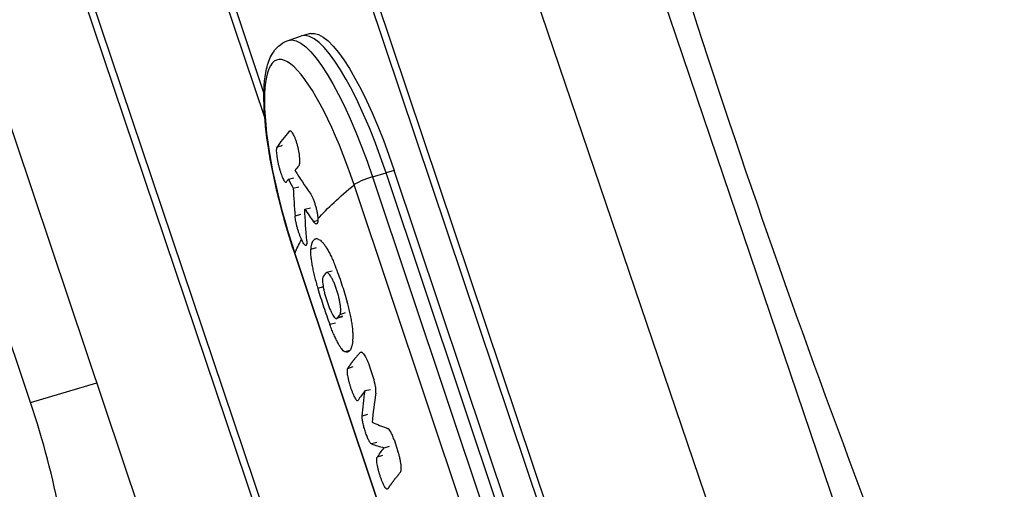
# Model space of a CAD drawing. Units: millimetres. Extents: x -5441 to 5146, y -7096 to 4370.
# Drawn here: x -855 to -687, y -3534 to -3454 of the extents above; entities that cross this region are included whole.
import ezdxf

# ---------------------------------------------------------------- set-up
doc = ezdxf.new("R2010")
doc.units = ezdxf.units.MM
doc.header["$LTSCALE"] = 20
doc.layers.add('2d', color=230, linetype='Continuous')

msp = doc.modelspace()

# ---------------------------------------------------------------- linework, layer by layer
at = {"layer": '2d'}
for p, q in [((-1076.03, -2475.73), (-613.16, -3838.72)), ((-852.87, -3518.79), (-1202.27, -2481.6)), ((-774.39, -3656.02), (-1170.01, -2481.6)), ((-813, -3470.29), (-1143.97, -2481.65)), ((-633.92, -3841.07), (-1095.61, -2481.54)), ((-1167.9, -2484.17), (-768.86, -3668.75)), ((-1141.9, -2484.12), (-813.14, -3466.16)), ((-1109.88, -2513.05), (-689.03, -3766.42)), ((-807.07, -3617.92), (-1178.96, -2513.95)), ((-1108.25, -2514.2), (-688.54, -3764.2)), ((-809.01, -3457.14), (-806.75, -3456.38)), ((-805.22, -3455.98), (-806.64, -3456.35)), ((-808.63, -3472.56), (-808.81, -3472.63)), ((-808.97, -3480.76), (-808.03, -3480.52)), ((-794.63, -3480.38), (-792.34, -3479.68)), ((-794.63, -3480.38), (-761.33, -3579.86)), ((-790.95, -3479.28), (-792.34, -3479.68)), ((-759.04, -3579.17), (-792.34, -3479.68)), ((-757.65, -3578.76), (-790.95, -3479.28)), ((-808.15, -3482.32), (-807.22, -3482.05)), ((-764.48, -3581.2), (-797.79, -3481.72)), ((-806.18, -3485.86), (-805.22, -3485.62)), ((-806.92, -3486.78), (-807.84, -3487.08)), ((-803.96, -3487.82), (-804.69, -3488.01)), ((-774.58, -3592.93), (-807.89, -3493.44)), ((-807.88, -3493.39), (-774.58, -3592.87)), ((-804.27, -3492.46), (-805.19, -3492.76)), ((-801.54, -3496.42), (-802.48, -3496.67)), ((-803.05, -3499.07), (-803.97, -3499.35)), ((-799.29, -3503.53), (-800.22, -3503.84)), ((-800.97, -3505.27), (-801.9, -3505.53)), ((-799.83, -3504.18), (-800.76, -3504.49)), ((-799.75, -3504.11), (-800.67, -3504.42)), ((-798.5, -3509.92), (-799.37, -3510.14)), ((-796.56, -3510.19), (-796.76, -3510.26)), ((-798, -3512.72), (-798.92, -3513.03)), ((-794.51, -3514.56), (-795.18, -3512.55)), ((-852.87, -3518.79), (-841.6, -3515.44)), ((-795.92, -3516.76), (-795.02, -3516.57)), ((-795.49, -3520.8), (-796.42, -3521.11)), ((-793.89, -3525.58), (-794.84, -3525.82)), ((-790.98, -3525.09), (-790.31, -3527.1)), ((-792.67, -3526.48), (-791.78, -3526.22)), ((-792.95, -3527.8), (-793.87, -3528.11))]:
    msp.add_line(p, q, dxfattribs=at)
for centre, major_axis, ratio, start_param, end_param in [((-797.88, -3486.08), (8.82, -29.72), 0.232475, 1.718387, 3.14994), ((-802.84, -3487.55), (8.04, -27.1), 0.232475, 1.718387, 4.85998), ((-590.42, -3399.38), (222.32, 82.99), 0.134826, 2.896599, 2.954728), ((-582.43, -3420.49), (228.67, 67.92), 0.151053, 2.90642, 2.922452), ((-583.92, -3410.87), (-234.6, -41.04), 0.551608, 0.220988, 0.254353), ((-795.07, -3480.97), (2.84, 0.95), 0.143026, 1.368597, 2.785692), ((-581.55, -3429.46), (-237.97, -13.64), 0.609802, 0.265928, 0.277399), ((-589.67, -3408.87), (205.12, 120.2), 0.628381, 2.820957, 2.850857), ((-578.17, -3433.38), (251.03, -33.72), 0.647307, 3.667924, 3.68167), ((-805.04, -3492.49), (2.84, 0.95), 0.143026, 3.023282, 3.141593), ((-570.06, -3457.59), (228.81, 67.95), 0.15097, 2.929798, 2.964994), ((-569.07, -3460.54), (222.14, 87.67), 0.467809, 2.870597, 2.911124), ((-859.04, -3526.27), (9.96, -33.55), 0.232475, 5.72468, 8.009493), ((-573.03, -3448.72), (-229.44, -66.06), 0.182456, 0.213524, 0.254051), ((-566.28, -3468.9), (233.96, 52.54), 0.120667, 3.331348, 3.370944)]:
    msp.add_ellipse(centre, major_axis=major_axis, ratio=ratio, start_param=start_param, end_param=end_param, dxfattribs=at)
at = {"layer": '2d', "extrusion": (0, 0, -1)}
for centre, major_axis, ratio, start_param, end_param in [((-796.48, -3485.67), (-8.8, 29.67), 0.232475, 0.008347, 1.423206), ((-800.16, -3486.76), (-8.8, 29.64), 0.232475, 6.274838, 7.706391), ((-582.42, -3420.51), (-228.67, -67.92), 0.151053, 0.178033, 0.188311), ((-581.98, -3422.01), (-226.21, -75.73), 0.143026, 0.247397, 0.3559), ((-580.79, -3425.55), (-206.04, -125.74), 0.729494, 0.35467, 0.383843), ((-581.98, -3422.01), (-226.21, -75.73), 0.143026, 0.118311, 0.171725), ((-575.83, -3440.37), (216.8, 102.95), 0.40305, 3.367656, 3.407252), ((-572.04, -3451.68), (223.62, 83.47), 0.134753, 3.327993, 3.363188)]:
    msp.add_ellipse(centre, major_axis=major_axis, ratio=ratio, start_param=start_param, end_param=end_param, dxfattribs=at)
at = {"layer": '2d'}
for points, knots in [([(-467.77, -4250.09), (-478.51, -4218.88), (-488.22, -4187.33), (-507.77, -4117.85), (-517.47, -4079.88), (-542.81, -3982.41), (-558.7, -3922.87), (-593.77, -3819.09), (-611.55, -3774.43), (-646.2, -3691.64), (-662.92, -3653.38), (-703.11, -3557.79), (-725.18, -3499.78), (-756.16, -3401.19), (-767.42, -3361.21), (-791.84, -3270.82), (-804.75, -3220.32), (-834.56, -3112.94), (-851.7, -3056.1), (-887.19, -2946.68), (-905.4, -2894.04), (-947.47, -2774.32), (-971.32, -2707.28), (-1009.88, -2597.5), (-1024.78, -2554.76), (-1039.53, -2512.02)], [0, 0, 0, 0, 10.004309, 10.004309, 21.91193, 21.91193, 40.609599, 40.609599, 55.122147, 55.122147, 67.726753, 67.726753, 86.441061, 86.441061, 99.028353, 99.028353, 114.814203, 114.814203, 132.700775, 132.700775, 149.472583, 149.472583, 170.945287, 170.945287, 184.632306, 184.632306, 184.632306, 184.632306]), ([(-842.28, -2570.42), (-832.24, -2601.95), (-822.24, -2633.51), (-784.46, -2752.69), (-756.3, -2840.4), (-697.25, -3021.55), (-667.41, -3115.4), (-624.76, -3270.57), (-608.76, -3331.4), (-574.47, -3444.05), (-556.11, -3495.91), (-520.42, -3583.69), (-504.54, -3620.16), (-465.03, -3712.05), (-441.65, -3767.77), (-410.01, -3864.61), (-399.02, -3904.85), (-388.76, -3945.16)], [0, 0, 0, 0, 10.000131, 10.000131, 37.743977, 37.743977, 67.387772, 67.387772, 86.46877, 86.46877, 103.106773, 103.106773, 115.117112, 115.117112, 133.311247, 133.311247, 145.940269, 145.940269, 145.940269, 145.940269]), ([(-807.89, -3493.44), (-808.87, -3490.5), (-809.76, -3487.47), (-811.26, -3481.48), (-811.88, -3478.54), (-812.77, -3472.99), (-813.05, -3470.4), (-813.2, -3465.74), (-813.09, -3463.72), (-812.48, -3461.08), (-812.2, -3460.26), (-811.19, -3458.53), (-810.28, -3457.57), (-809.01, -3457.14)], [1.570796, 1.570796, 1.570796, 1.570796, 1.898724, 1.898724, 2.226845, 2.226845, 2.560054, 2.560054, 2.902062, 2.902062, 3.073066, 3.073066, 3.280836, 3.280836, 3.280836, 3.280836]), ([(-807.19, -3478.49), (-807.16, -3478.45), (-807.13, -3478.39), (-807.08, -3478.24), (-807.06, -3478.14), (-807.03, -3477.91), (-807.02, -3477.79), (-807.02, -3477.5), (-807.03, -3477.35), (-807.05, -3477.02), (-807.07, -3476.84), (-807.11, -3476.48), (-807.14, -3476.29), (-807.21, -3475.9), (-807.25, -3475.71), (-807.34, -3475.31), (-807.39, -3475.12), (-807.5, -3474.73), (-807.56, -3474.54), (-807.67, -3474.18), (-807.73, -3474.01), (-807.86, -3473.69), (-807.93, -3473.54), (-808.05, -3473.27), (-808.12, -3473.14), (-808.24, -3472.93), (-808.31, -3472.84), (-808.43, -3472.7), (-808.48, -3472.64), (-808.59, -3472.57), (-808.64, -3472.56), (-808.74, -3472.56), (-808.78, -3472.58), (-808.81, -3472.63)], [0.000000197, 0.000000197, 0.000000197, 0.000000197, 0.000601628, 0.000601628, 0.001203058, 0.001203058, 0.001804488, 0.001804488, 0.002405919, 0.002405919, 0.003007349, 0.003007349, 0.003608779, 0.003608779, 0.00421021, 0.00421021, 0.00481164, 0.00481164, 0.00541307, 0.00541307, 0.006014501, 0.006014501, 0.006615931, 0.006615931, 0.007217361, 0.007217361, 0.007818792, 0.007818792, 0.008420222, 0.008420222, 0.009021652, 0.009021652, 0.009623083, 0.009623083, 0.009623083, 0.009623083]), ([(-810.95, -3475.36), (-810.97, -3475.41), (-810.99, -3475.47), (-811.02, -3475.63), (-811.03, -3475.72), (-811.03, -3475.95), (-811.03, -3476.07), (-811.01, -3476.36), (-810.99, -3476.51), (-810.95, -3476.84), (-810.93, -3477.02), (-810.87, -3477.39), (-810.83, -3477.57), (-810.75, -3477.96), (-810.71, -3478.16), (-810.61, -3478.55), (-810.56, -3478.74), (-810.45, -3479.12), (-810.4, -3479.31), (-810.28, -3479.67), (-810.23, -3479.84), (-810.11, -3480.17), (-810.05, -3480.32), (-809.93, -3480.59), (-809.88, -3480.71), (-809.76, -3480.93), (-809.71, -3481.02), (-809.61, -3481.16), (-809.56, -3481.22), (-809.47, -3481.29), (-809.43, -3481.31), (-809.37, -3481.31), (-809.34, -3481.3), (-809.32, -3481.27), (-809.31, -3481.26), (-809.31, -3481.26), (-809.31, -3481.25), (-809.3, -3481.25), (-809.3, -3481.24), (-809.3, -3481.24)], [0.000165295, 0.000165295, 0.000165295, 0.000165295, 0.000766883, 0.000766883, 0.001368471, 0.001368471, 0.001970058, 0.001970058, 0.002571646, 0.002571646, 0.003173234, 0.003173234, 0.003774821, 0.003774821, 0.004376409, 0.004376409, 0.004977997, 0.004977997, 0.005579584, 0.005579584, 0.006181172, 0.006181172, 0.006782759, 0.006782759, 0.007384347, 0.007384347, 0.007985935, 0.007985935, 0.008587522, 0.008587522, 0.00918911, 0.00918911, 0.009709874, 0.009709874, 0.009709874, 0.009790698, 0.009790698, 0.009790698, 0.009871469, 0.009871469, 0.009871469, 0.009871469]), ([(-805.28, -3483.15), (-805.21, -3483.26), (-805.13, -3483.38), (-804.98, -3483.67), (-804.9, -3483.83), (-804.75, -3484.18), (-804.67, -3484.37), (-804.53, -3484.76), (-804.46, -3484.96), (-804.33, -3485.38), (-804.27, -3485.59), (-804.17, -3486.01), (-804.12, -3486.22), (-804.05, -3486.62), (-804.02, -3486.82), (-803.97, -3487.18), (-803.96, -3487.35), (-803.95, -3487.51)], [0.000278188, 0.000278188, 0.000278188, 0.000278188, 0.000930742, 0.000930742, 0.001583296, 0.001583296, 0.00223585, 0.00223585, 0.002888404, 0.002888404, 0.003540958, 0.003540958, 0.004193512, 0.004193512, 0.004846065, 0.004846065, 0.005498619, 0.005498619, 0.005498619, 0.005498619]), ([(-806.71, -3491.09), (-806.78, -3490.95), (-806.84, -3490.81), (-806.97, -3490.49), (-807.03, -3490.32), (-807.16, -3489.97), (-807.22, -3489.79), (-807.33, -3489.43), (-807.39, -3489.24), (-807.49, -3488.87), (-807.54, -3488.69), (-807.63, -3488.33), (-807.67, -3488.15), (-807.77, -3487.64), (-807.82, -3487.33), (-807.84, -3487.08)], [0.000000229, 0.000000229, 0.000000229, 0.000000229, 0.000576446, 0.000576446, 0.001152663, 0.001152663, 0.001728881, 0.001728881, 0.002305098, 0.002305098, 0.002881316, 0.002881316, 0.003457533, 0.003457533, 0.004609968, 0.004609968, 0.004609968, 0.004609968]), ([(-803.95, -3487.51), (-803.95, -3487.71), (-803.96, -3487.89), (-803.99, -3488.1), (-804.01, -3488.16), (-804.05, -3488.26), (-804.07, -3488.3), (-804.1, -3488.33), (-804.12, -3488.36), (-804.15, -3488.38), (-804.22, -3488.4), (-804.25, -3488.4), (-804.37, -3488.36), (-804.46, -3488.3), (-804.55, -3488.19)], [0.000000349, 0.000000349, 0.000000349, 0.000000349, 0.000871756, 0.000871756, 0.001307459, 0.001307459, 0.001743162, 0.001743162, 0.001743162, 0.002177341, 0.002177341, 0.00261152, 0.00261152, 0.003479877, 0.003479877, 0.003479877, 0.003479877]), ([(-805.86, -3491.27), (-805.84, -3491.45), (-805.84, -3491.61), (-805.86, -3491.85), (-805.89, -3491.94), (-805.92, -3492), (-805.94, -3492.02), (-805.96, -3492.04), (-806, -3492.06), (-806.03, -3492.06), (-806.11, -3492.04), (-806.17, -3491.99), (-806.3, -3491.83), (-806.38, -3491.72), (-806.54, -3491.45), (-806.62, -3491.28), (-806.71, -3491.09)], [0.000146365, 0.000146365, 0.000146365, 0.000146365, 0.000977628, 0.000977628, 0.001808892, 0.001808892, 0.001808892, 0.002199884, 0.002199884, 0.002590877, 0.002590877, 0.003372862, 0.003372862, 0.004154847, 0.004154847, 0.004936831, 0.004936831, 0.004936831, 0.004936831]), ([(-803.82, -3491.01), (-804.01, -3490.94), (-804.19, -3490.92), (-804.5, -3491), (-804.64, -3491.09), (-804.82, -3491.32), (-804.87, -3491.41), (-804.96, -3491.61), (-805.01, -3491.72), (-805.11, -3492.1), (-805.16, -3492.41), (-805.19, -3492.76)], [0.000001288, 0.000001288, 0.000001288, 0.000001288, 0.002235069, 0.002235069, 0.00446885, 0.00446885, 0.00558574, 0.00558574, 0.006702631, 0.006702631, 0.008936411, 0.008936411, 0.008936411, 0.008936411]), ([(-803.82, -3491.01), (-803.64, -3491.07), (-803.43, -3491.23), (-803.1, -3491.59), (-802.98, -3491.73), (-802.75, -3492.05), (-802.62, -3492.23), (-802.38, -3492.62), (-802.25, -3492.84), (-802, -3493.3), (-801.87, -3493.55), (-801.62, -3494.07), (-801.5, -3494.35), (-801.25, -3494.92), (-801.13, -3495.22), (-801.01, -3495.53)], [0.000000275, 0.000000275, 0.000000275, 0.000000275, 0.002059614, 0.002059614, 0.003089283, 0.003089283, 0.004118952, 0.004118952, 0.005148621, 0.005148621, 0.00617829, 0.00617829, 0.007207959, 0.007207959, 0.008237628, 0.008237628, 0.008237628, 0.008237628]), ([(-805.19, -3492.76), (-805.21, -3493.09), (-805.2, -3493.49), (-805.13, -3494.19), (-805.1, -3494.45), (-805.02, -3494.97), (-804.98, -3495.25), (-804.87, -3495.82), (-804.81, -3496.12), (-804.67, -3496.74), (-804.6, -3497.06), (-804.44, -3497.7), (-804.35, -3498.02), (-804.17, -3498.68), (-804.07, -3499.01), (-803.97, -3499.35)], [0.000002807, 0.000002807, 0.000002807, 0.000002807, 0.002067138, 0.002067138, 0.003099304, 0.003099304, 0.004131469, 0.004131469, 0.005163635, 0.005163635, 0.006195801, 0.006195801, 0.007227966, 0.007227966, 0.008260132, 0.008260132, 0.008260132, 0.008260132]), ([(-803.04, -3497.33), (-803.08, -3497.38), (-803.11, -3497.45), (-803.15, -3497.63), (-803.16, -3497.75), (-803.16, -3498.02), (-803.16, -3498.17), (-803.13, -3498.51), (-803.11, -3498.69), (-803.05, -3499.09), (-803.01, -3499.3), (-802.92, -3499.74), (-802.86, -3499.97), (-802.75, -3500.43), (-802.68, -3500.67), (-802.54, -3501.14), (-802.47, -3501.38), (-802.31, -3501.84), (-802.23, -3502.07), (-802.07, -3502.51), (-801.98, -3502.71), (-801.81, -3503.1), (-801.73, -3503.29), (-801.56, -3503.62), (-801.48, -3503.77), (-801.32, -3504.03), (-801.24, -3504.14), (-801.1, -3504.32), (-801.03, -3504.39), (-800.91, -3504.48), (-800.85, -3504.5), (-800.75, -3504.49), (-800.71, -3504.47), (-800.67, -3504.42)], [0.0000002, 0.0000002, 0.0000002, 0.0000002, 0.00073776, 0.00073776, 0.00147532, 0.00147532, 0.00221288, 0.00221288, 0.00295043, 0.00295043, 0.00368799, 0.00368799, 0.00442555, 0.00442555, 0.00516311, 0.00516311, 0.00590067, 0.00590067, 0.00663823, 0.00663823, 0.00737579, 0.00737579, 0.00811335, 0.00811335, 0.00885091, 0.00885091, 0.00958847, 0.00958847, 0.01032603, 0.01032603, 0.01106359, 0.01106359, 0.01180115, 0.01180115, 0.01180115, 0.01180115]), ([(-800.22, -3503.84), (-800.17, -3503.79), (-800.14, -3503.72), (-800.09, -3503.53), (-800.08, -3503.41), (-800.06, -3503.14), (-800.06, -3502.99), (-800.08, -3502.65), (-800.09, -3502.46), (-800.14, -3502.06), (-800.18, -3501.85), (-800.26, -3501.4), (-800.31, -3501.17), (-800.42, -3500.71), (-800.48, -3500.47), (-800.62, -3499.99), (-800.69, -3499.76), (-800.84, -3499.29), (-800.93, -3499.06), (-801.1, -3498.63), (-801.18, -3498.42), (-801.36, -3498.03), (-801.45, -3497.85), (-801.63, -3497.52), (-801.71, -3497.37), (-801.88, -3497.11), (-801.97, -3497), (-802.12, -3496.83), (-802.2, -3496.76), (-802.33, -3496.68), (-802.39, -3496.66), (-802.5, -3496.67), (-802.55, -3496.69), (-802.59, -3496.74)], [0.0000002, 0.0000002, 0.0000002, 0.0000002, 0.00073887, 0.00073887, 0.00147754, 0.00147754, 0.00221621, 0.00221621, 0.00295488, 0.00295488, 0.00369355, 0.00369355, 0.00443222, 0.00443222, 0.0051709, 0.0051709, 0.00590957, 0.00590957, 0.00664824, 0.00664824, 0.00738691, 0.00738691, 0.00812558, 0.00812558, 0.00886425, 0.00886425, 0.00960292, 0.00960292, 0.01034159, 0.01034159, 0.01108026, 0.01108026, 0.01181894, 0.01181894, 0.01181894, 0.01181894]), ([(-798, -3508.38), (-797.96, -3508.04), (-797.94, -3507.63), (-797.97, -3506.92), (-797.98, -3506.66), (-798.03, -3506.12), (-798.07, -3505.84), (-798.15, -3505.26), (-798.19, -3504.96), (-798.3, -3504.33), (-798.37, -3504.02), (-798.51, -3503.37), (-798.58, -3503.05), (-798.75, -3502.38), (-798.84, -3502.05), (-798.94, -3501.71)], [0.000000275, 0.000000275, 0.000000275, 0.000000275, 0.002059614, 0.002059614, 0.003089283, 0.003089283, 0.004118952, 0.004118952, 0.005148621, 0.005148621, 0.00617829, 0.00617829, 0.007207959, 0.007207959, 0.008237628, 0.008237628, 0.008237628, 0.008237628]), ([(-799.37, -3510.14), (-799.53, -3510.07), (-799.7, -3509.91), (-800, -3509.54), (-800.1, -3509.39), (-800.31, -3509.07), (-800.41, -3508.88), (-800.63, -3508.48), (-800.75, -3508.26), (-800.98, -3507.79), (-801.09, -3507.54), (-801.32, -3507.01), (-801.44, -3506.73), (-801.67, -3506.15), (-801.79, -3505.85), (-801.9, -3505.53)], [0.000002807, 0.000002807, 0.000002807, 0.000002807, 0.002067138, 0.002067138, 0.003099304, 0.003099304, 0.004131469, 0.004131469, 0.005163635, 0.005163635, 0.006195801, 0.006195801, 0.007227966, 0.007227966, 0.008260132, 0.008260132, 0.008260132, 0.008260132]), ([(-798, -3508.38), (-798.05, -3508.74), (-798.12, -3509.05), (-798.29, -3509.57), (-798.39, -3509.77), (-798.51, -3509.92), (-798.56, -3510), (-798.63, -3510.06), (-798.76, -3510.15), (-798.83, -3510.19), (-799.04, -3510.24), (-799.2, -3510.22), (-799.37, -3510.14)], [0.000001288, 0.000001288, 0.000001288, 0.000001288, 0.002238097, 0.002238097, 0.004474905, 0.004474905, 0.004474905, 0.005590282, 0.005590282, 0.006705658, 0.006705658, 0.008936411, 0.008936411, 0.008936411, 0.008936411]), ([(-796.76, -3510.26), (-796.72, -3510.22), (-796.68, -3510.19), (-796.58, -3510.19), (-796.52, -3510.2), (-796.4, -3510.27), (-796.34, -3510.32), (-796.2, -3510.46), (-796.13, -3510.55), (-795.98, -3510.76), (-795.91, -3510.88), (-795.76, -3511.16), (-795.68, -3511.31), (-795.53, -3511.63), (-795.46, -3511.8), (-795.32, -3512.17), (-795.25, -3512.35), (-795.18, -3512.55)], [0.000000197, 0.000000197, 0.000000197, 0.000000197, 0.000612703, 0.000612703, 0.001225209, 0.001225209, 0.001837716, 0.001837716, 0.002450222, 0.002450222, 0.003062728, 0.003062728, 0.003675234, 0.003675234, 0.00428774, 0.00428774, 0.004900246, 0.004900246, 0.004900246, 0.004900246]), ([(-798.92, -3513.03), (-798.95, -3513.07), (-798.96, -3513.12), (-798.99, -3513.26), (-798.99, -3513.35), (-798.99, -3513.55), (-798.98, -3513.66), (-798.95, -3513.91), (-798.93, -3514.06), (-798.88, -3514.35), (-798.85, -3514.51), (-798.78, -3514.85), (-798.73, -3515.02), (-798.64, -3515.37), (-798.59, -3515.55), (-798.48, -3515.91), (-798.43, -3516.09), (-798.31, -3516.44), (-798.25, -3516.62), (-798.12, -3516.95), (-798.06, -3517.11), (-797.94, -3517.41), (-797.87, -3517.55), (-797.75, -3517.8), (-797.69, -3517.91), (-797.58, -3518.11), (-797.52, -3518.2), (-797.42, -3518.33), (-797.37, -3518.39), (-797.28, -3518.45), (-797.24, -3518.47), (-797.17, -3518.47), (-797.14, -3518.45), (-797.12, -3518.41)], [0.000000197, 0.000000197, 0.000000197, 0.000000197, 0.000561312, 0.000561312, 0.001122427, 0.001122427, 0.001683541, 0.001683541, 0.002244656, 0.002244656, 0.00280577, 0.00280577, 0.003366885, 0.003366885, 0.003927999, 0.003927999, 0.004489114, 0.004489114, 0.005050229, 0.005050229, 0.005611343, 0.005611343, 0.006172458, 0.006172458, 0.006733572, 0.006733572, 0.007294687, 0.007294687, 0.007855802, 0.007855802, 0.008416916, 0.008416916, 0.008978031, 0.008978031, 0.008978031, 0.008978031]), ([(-794.08, -3517.19), (-794.06, -3517.06), (-794.06, -3516.9), (-794.07, -3516.51), (-794.1, -3516.3), (-794.21, -3515.59), (-794.34, -3515.06), (-794.51, -3514.56)], [0.000000321, 0.000000321, 0.000000321, 0.000000321, 0.000793792, 0.000793792, 0.001587263, 0.001587263, 0.003174204, 0.003174204, 0.003174204, 0.003174204]), ([(-794.84, -3525.82), (-794.9, -3525.8), (-794.96, -3525.74), (-795.12, -3525.53), (-795.21, -3525.38), (-795.39, -3525.02), (-795.48, -3524.81), (-795.62, -3524.46), (-795.67, -3524.34), (-795.76, -3524.09), (-795.81, -3523.96), (-795.9, -3523.69), (-795.94, -3523.56), (-796.02, -3523.29), (-796.06, -3523.15), (-796.14, -3522.89), (-796.17, -3522.75), (-796.23, -3522.49), (-796.26, -3522.37), (-796.31, -3522.13), (-796.33, -3522.01), (-796.37, -3521.79), (-796.39, -3521.68), (-796.41, -3521.49), (-796.41, -3521.4), (-796.42, -3521.24), (-796.42, -3521.17), (-796.42, -3521.11)], [0.000004369, 0.000004369, 0.000004369, 0.000004369, 0.000845946, 0.000845946, 0.001687522, 0.001687522, 0.002529099, 0.002529099, 0.002949887, 0.002949887, 0.003370676, 0.003370676, 0.003791464, 0.003791464, 0.004212252, 0.004212252, 0.004633041, 0.004633041, 0.005053829, 0.005053829, 0.005474617, 0.005474617, 0.005895406, 0.005895406, 0.006316194, 0.006316194, 0.006736982, 0.006736982, 0.006736982, 0.006736982]), ([(-790.98, -3525.09), (-791.03, -3524.95), (-791.08, -3524.82), (-791.13, -3524.69), (-791.17, -3524.58), (-791.21, -3524.48), (-791.35, -3524.16), (-791.45, -3523.96), (-791.74, -3523.45), (-791.93, -3523.24), (-792.08, -3523.19)], [0.000000197, 0.000000197, 0.000000197, 0.000000197, 0.000432381, 0.000432381, 0.000432381, 0.000793667, 0.000793667, 0.001587138, 0.001587138, 0.003174078, 0.003174078, 0.003174078, 0.003174078]), ([(-789.92, -3530.7), (-789.88, -3530.65), (-789.85, -3530.59), (-789.8, -3530.43), (-789.78, -3530.34), (-789.76, -3530.11), (-789.76, -3529.98), (-789.76, -3529.7), (-789.77, -3529.54), (-789.81, -3529.21), (-789.83, -3529.03), (-789.9, -3528.66), (-789.94, -3528.47), (-790.03, -3528.08), (-790.08, -3527.88), (-790.19, -3527.49), (-790.25, -3527.29), (-790.31, -3527.1)], [0.000000197, 0.000000197, 0.000000197, 0.000000197, 0.000612703, 0.000612703, 0.001225209, 0.001225209, 0.001837716, 0.001837716, 0.002450222, 0.002450222, 0.003062728, 0.003062728, 0.003675234, 0.003675234, 0.00428774, 0.00428774, 0.004900246, 0.004900246, 0.004900246, 0.004900246]), ([(-792.07, -3533.49), (-792.1, -3533.53), (-792.12, -3533.55), (-792.19, -3533.55), (-792.23, -3533.53), (-792.32, -3533.47), (-792.37, -3533.41), (-792.47, -3533.28), (-792.53, -3533.19), (-792.64, -3533), (-792.7, -3532.88), (-792.82, -3532.63), (-792.89, -3532.49), (-793.01, -3532.19), (-793.08, -3532.03), (-793.2, -3531.7), (-793.26, -3531.53), (-793.38, -3531.17), (-793.44, -3530.99), (-793.54, -3530.63), (-793.59, -3530.45), (-793.69, -3530.1), (-793.73, -3529.93), (-793.8, -3529.6), (-793.83, -3529.44), (-793.89, -3529.14), (-793.91, -3529), (-793.93, -3528.74), (-793.94, -3528.63), (-793.94, -3528.43), (-793.94, -3528.34), (-793.91, -3528.2), (-793.9, -3528.15), (-793.87, -3528.11)], [0.000000197, 0.000000197, 0.000000197, 0.000000197, 0.000561312, 0.000561312, 0.001122427, 0.001122427, 0.001683541, 0.001683541, 0.002244656, 0.002244656, 0.00280577, 0.00280577, 0.003366885, 0.003366885, 0.003927999, 0.003927999, 0.004489114, 0.004489114, 0.005050229, 0.005050229, 0.005611343, 0.005611343, 0.006172458, 0.006172458, 0.006733572, 0.006733572, 0.007294687, 0.007294687, 0.007855802, 0.007855802, 0.008416916, 0.008416916, 0.008978031, 0.008978031, 0.008978031, 0.008978031])]:
    msp.add_open_spline(points, degree=3, knots=knots, dxfattribs=at)
for points in [[(-810.02, -3475.05), (-810.33, -3475.15), (-810.64, -3475.26), (-810.95, -3475.36)], [(-804.55, -3488.19), (-804.6, -3488.14), (-804.64, -3488.08), (-804.69, -3488.01)], [(-801.01, -3495.53), (-800.63, -3496.52), (-799.9, -3498.55), (-799.25, -3500.64), (-798.94, -3501.71)], [(-803.97, -3499.35), (-803.65, -3500.41), (-802.98, -3502.51), (-802.27, -3504.54), (-801.9, -3505.53)]]:
    msp.add_open_spline(points, degree=3, dxfattribs=at)
for points, weights in [([(-802.59, -3496.74), (-802.75, -3496.94), (-802.9, -3497.14), (-803.04, -3497.33)], [1, 0.999987478712, 0.999987478712, 1]), ([(-800.22, -3503.84), (-800.37, -3504.03), (-800.52, -3504.23), (-800.67, -3504.42)], [1, 0.999987478712, 0.999987478712, 1]), ([(-796.76, -3510.26), (-797.61, -3511.23), (-798.33, -3512.15), (-798.92, -3513.03)], [1, 0.999713292015, 0.999713292015, 1]), ([(-789.92, -3530.7), (-790.76, -3531.66), (-791.48, -3532.6), (-792.07, -3533.49)], [1, 0.999713292015, 0.999713292015, 1])]:
    msp.add_rational_spline(points, weights, degree=3, dxfattribs=at)

doc.saveas('drawing.dxf')
